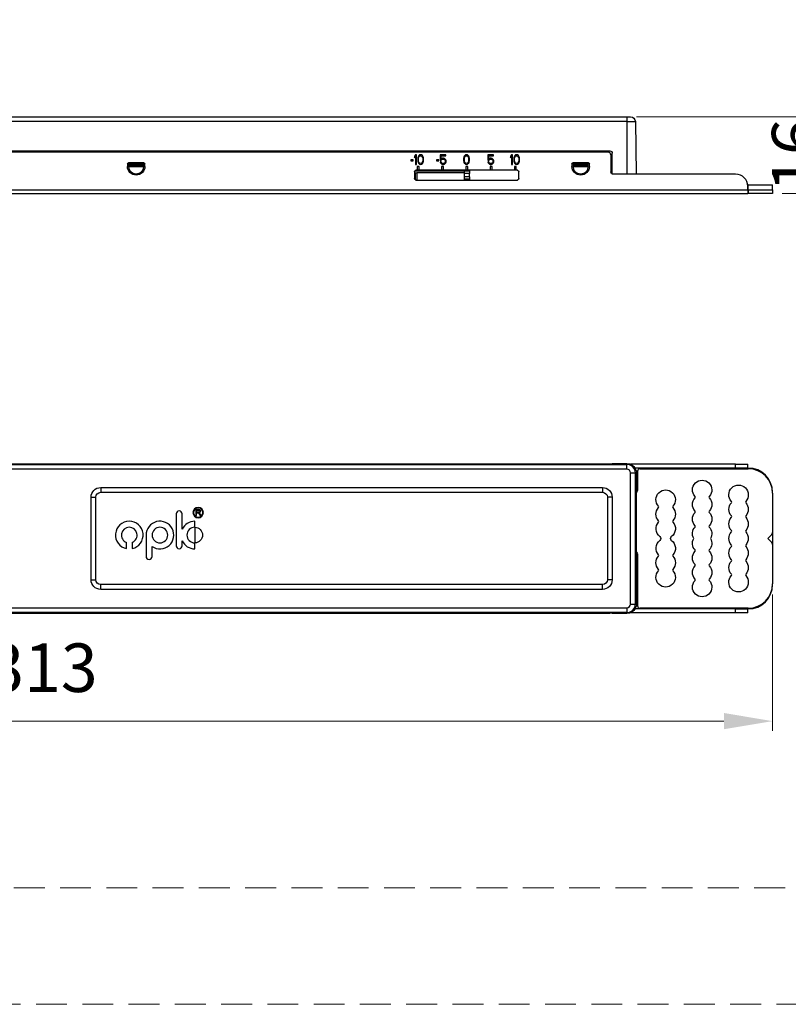
# Model space of a CAD drawing. Units: millimetres. Extents: x 10288 to 14171, y 11272 to 12980.
# Drawn here: x 10878 to 10958, y 12476 to 12577 of the extents above; entities that cross this region are included whole.
import ezdxf

# ---------------------------------------------------------------- set-up
doc = ezdxf.new("R2010")
doc.units = ezdxf.units.MM
doc.linetypes.add('HIDDEN2', pattern=[4.7625, 3.175, -1.5875])
doc.layers.add('虚线', color=7, linetype='HIDDEN2', lineweight=20)
doc.styles.add('标准', font='txt')
doc.dimstyles.new('缩小1：2', dxfattribs={"dimtxt": 5, "dimasz": 5, "dimexe": 1, "dimexo": 1, "dimgap": 3, "dimtad": 1, "dimdec": 1, "dimlfac": 2, "dimdsep": 46, "dimtxsty": '标准', "dimcen": 1, "dimclrd": 4, "dimclre": 4, "dimclrt": 4, "dimadec": 0, "dimazin": 2, "dimtm": 1e-09, "dimtfac": 1, "dimtdec": 1, "dimtofl": 0, "dimtmove": 0, "dimatfit": 3, "dimfxl": 0, "dimtolj": 1, "dimlwd": 13, "dimlwe": 13, "dimarcsym": 0})

# ---------------------------------------------------------------- blocks, each defined once
blk = doc.blocks.new('*D275')
at = {"color": 4, "lineweight": 13, "transparency": 16777216}
for p, q in [((10955.9, 12518.21), (10955.9, 12504.16)), ((10799.25, 12516.61), (10799.25, 12504.16)), ((10804.25, 12505.16), (10950.9, 12505.16))]:
    blk.add_line(p, q, dxfattribs=at)
at = {"color": 4, "transparency": 16777216}
for points in [[(10804.25, 12506), (10804.25, 12504.33), (10799.25, 12505.16)], [(10950.9, 12506), (10950.9, 12504.33), (10955.9, 12505.16)]]:
    blk.add_solid(points, dxfattribs=at)
at = {"layer": 'Defpoints', "color": 0, "transparency": 16777216}
for p in [(10955.9, 12519.21), (10799.25, 12517.61), (10955.9, 12505.16)]:
    blk.add_point(p, dxfattribs=at)
at = {"color": 4, "transparency": 16777216, "insert": (10880.76, 12510.66), "char_height": 5, "attachment_point": 5, "style": '标准'}
blk.add_mtext('\\A1;313', dxfattribs=at)
blk = doc.blocks.new('*D277')
at = {"color": 4, "lineweight": 13, "transparency": 16777216}
for p, q in [((10963.83, 12572.36), (10963.83, 12577.36)), ((10941.9, 12567.36), (10964.83, 12567.36)), ((10956.9, 12559.46), (10964.83, 12559.46)), ((10963.83, 12554.46), (10963.83, 12549.46))]:
    blk.add_line(p, q, dxfattribs=at)
at = {"color": 4, "transparency": 16777216}
for points in [[(10962.99, 12572.36), (10964.66, 12572.36), (10963.83, 12567.36)], [(10962.99, 12554.46), (10964.66, 12554.46), (10963.83, 12559.46)]]:
    blk.add_solid(points, dxfattribs=at)
at = {"layer": 'Defpoints', "color": 0, "transparency": 16777216}
for p in [(10940.9, 12567.36), (10963.83, 12567.36), (10955.9, 12559.46)]:
    blk.add_point(p, dxfattribs=at)
at = {"color": 4, "transparency": 16777216, "insert": (10958.33, 12563.41), "char_height": 5, "attachment_point": 5, "rotation": 90, "style": '标准'}
blk.add_mtext('\\A1;16', dxfattribs=at)

msp = doc.modelspace()

# ---------------------------------------------------------------- linework, layer by layer
at = {"lineweight": 30}
for p, q in [((10810.901, 12567.359), (10940.901, 12567.359)), ((10940.901, 12566.868), (10810.901, 12566.868)), ((10940.901, 12567.359), (10941.279, 12567.359)), ((10940.901, 12567.359), (10940.901, 12566.868)), ((10940.901, 12566.868), (10940.901, 12561.459)), ((10940.901, 12566.868), (10941.779, 12566.868)), ((10941.779, 12566.868), (10941.873, 12561.459)), ((10812.651, 12563.859), (10939.151, 12563.859)), ((10939.001, 12563.709), (10812.801, 12563.709)), ((10919.143, 12563.459), (10919.043, 12563.31)), ((10919.243, 12563.459), (10919.143, 12563.459)), ((10919.243, 12562.459), (10919.243, 12563.459)), ((10919.576, 12563.438), (10919.493, 12563.374)), ((10919.676, 12563.459), (10919.576, 12563.438)), ((10919.776, 12563.438), (10919.676, 12563.459)), ((10919.859, 12563.374), (10919.776, 12563.438)), ((10922.259, 12563.459), (10921.693, 12563.459)), ((10921.693, 12563.459), (10921.693, 12562.906)), ((10922.259, 12563.352), (10922.259, 12563.459)), ((10924.301, 12563.438), (10924.218, 12563.374)), ((10924.401, 12563.459), (10924.301, 12563.438)), ((10924.501, 12563.438), (10924.401, 12563.459)), ((10924.584, 12563.374), (10924.501, 12563.438)), ((10927.168, 12563.459), (10926.601, 12563.459)), ((10926.601, 12563.459), (10926.601, 12562.906)), ((10927.168, 12563.352), (10927.168, 12563.459)), ((10929.026, 12563.459), (10928.926, 12563.31)), ((10929.126, 12563.459), (10929.026, 12563.459)), ((10929.126, 12562.459), (10929.126, 12563.459)), ((10929.459, 12563.438), (10929.376, 12563.374)), ((10929.559, 12563.459), (10929.459, 12563.438)), ((10929.659, 12563.438), (10929.559, 12563.459)), ((10929.743, 12563.374), (10929.659, 12563.438)), ((10939.251, 12563.459), (10939.251, 12561.709)), ((10939.401, 12561.459), (10939.401, 12563.609)), ((10889.501, 12562.509), (10889.501, 12562.259)), ((10891.201, 12562.609), (10889.601, 12562.609)), ((10891.151, 12562.559), (10889.651, 12562.559)), ((10889.651, 12562.459), (10889.651, 12562.559)), ((10891.151, 12562.459), (10889.651, 12562.459)), ((10889.651, 12562.459), (10889.651, 12562.358)), ((10891.151, 12562.559), (10891.151, 12562.459)), ((10891.151, 12562.358), (10891.151, 12562.459)), ((10891.301, 12562.259), (10891.301, 12562.509)), ((10918.909, 12562.927), (10918.676, 12562.927)), ((10918.676, 12562.927), (10918.676, 12562.821)), ((10918.676, 12562.821), (10918.909, 12562.821)), ((10918.909, 12562.821), (10918.909, 12562.927)), ((10919.043, 12563.31), (10919.043, 12563.14)), ((10919.043, 12563.14), (10919.143, 12563.289)), ((10919.143, 12563.289), (10919.143, 12562.459)), ((10919.143, 12562.459), (10919.243, 12562.459)), ((10919.393, 12563.161), (10919.376, 12563.055)), ((10919.376, 12563.055), (10919.376, 12562.863)), ((10919.376, 12562.863), (10919.393, 12562.757)), ((10919.409, 12563.225), (10919.393, 12563.161)), ((10919.393, 12562.757), (10919.409, 12562.693)), ((10919.443, 12563.31), (10919.409, 12563.225)), ((10919.409, 12562.693), (10919.443, 12562.608)), ((10919.493, 12563.374), (10919.443, 12563.31)), ((10919.443, 12562.608), (10919.493, 12562.544)), ((10919.459, 12563.033), (10919.476, 12563.161)), ((10919.459, 12562.884), (10919.459, 12563.033)), ((10919.476, 12562.757), (10919.459, 12562.884)), ((10919.476, 12563.161), (10919.543, 12563.289)), ((10919.543, 12562.629), (10919.476, 12562.757)), ((10919.493, 12562.544), (10919.576, 12562.48)), ((10919.543, 12563.289), (10919.593, 12563.331)), ((10919.593, 12562.586), (10919.543, 12562.629)), ((10919.576, 12562.48), (10919.676, 12562.459)), ((10919.593, 12563.331), (10919.676, 12563.352)), ((10919.676, 12562.565), (10919.593, 12562.586)), ((10919.676, 12563.352), (10919.759, 12563.331)), ((10919.759, 12562.586), (10919.676, 12562.565)), ((10919.676, 12562.459), (10919.776, 12562.48)), ((10919.759, 12563.331), (10919.809, 12563.289)), ((10919.809, 12562.629), (10919.759, 12562.586)), ((10919.776, 12562.48), (10919.859, 12562.544)), ((10919.809, 12563.289), (10919.876, 12563.161)), ((10919.876, 12562.757), (10919.809, 12562.629)), ((10919.909, 12563.31), (10919.859, 12563.374)), ((10919.859, 12562.544), (10919.909, 12562.608)), ((10919.876, 12563.161), (10919.893, 12563.033)), ((10919.893, 12562.884), (10919.876, 12562.757)), ((10919.893, 12563.033), (10919.893, 12562.884)), ((10919.943, 12563.225), (10919.909, 12563.31)), ((10919.909, 12562.608), (10919.943, 12562.693)), ((10919.959, 12563.161), (10919.943, 12563.225)), ((10919.943, 12562.693), (10919.959, 12562.757)), ((10919.976, 12563.055), (10919.959, 12563.161)), ((10919.959, 12562.757), (10919.976, 12562.863)), ((10919.976, 12562.863), (10919.976, 12563.055)), ((10921.559, 12562.927), (10921.326, 12562.927)), ((10921.326, 12562.927), (10921.326, 12562.821)), ((10921.326, 12562.821), (10921.559, 12562.821)), ((10921.559, 12562.821), (10921.559, 12562.927)), ((10921.693, 12562.906), (10921.809, 12562.906)), ((10921.793, 12562.714), (10921.693, 12562.714)), ((10921.693, 12562.714), (10921.726, 12562.629)), ((10921.726, 12562.629), (10921.776, 12562.544)), ((10921.776, 12563.352), (10922.259, 12563.352)), ((10921.776, 12563.012), (10921.776, 12563.352)), ((10921.859, 12563.076), (10921.776, 12563.012)), ((10921.776, 12562.544), (10921.859, 12562.48)), ((10921.826, 12562.629), (10921.793, 12562.714)), ((10921.809, 12562.906), (10921.876, 12562.969)), ((10921.876, 12562.586), (10921.826, 12562.629)), ((10921.943, 12563.097), (10921.859, 12563.076)), ((10921.859, 12562.48), (10921.943, 12562.459)), ((10921.876, 12562.969), (10921.943, 12562.991)), ((10921.943, 12562.565), (10921.876, 12562.586)), ((10922.043, 12563.097), (10921.943, 12563.097)), ((10921.943, 12562.991), (10922.043, 12562.991)), ((10922.043, 12562.565), (10921.943, 12562.565)), ((10921.943, 12562.459), (10922.043, 12562.459)), ((10922.126, 12563.076), (10922.043, 12563.097)), ((10922.043, 12562.991), (10922.109, 12562.969)), ((10922.109, 12562.586), (10922.043, 12562.565)), ((10922.043, 12562.459), (10922.126, 12562.48)), ((10922.109, 12562.969), (10922.159, 12562.927)), ((10922.159, 12562.629), (10922.109, 12562.586)), ((10922.209, 12563.012), (10922.126, 12563.076)), ((10922.126, 12562.48), (10922.209, 12562.544)), ((10922.159, 12562.927), (10922.193, 12562.863)), ((10922.193, 12562.693), (10922.159, 12562.629)), ((10922.193, 12562.863), (10922.209, 12562.799)), ((10922.209, 12562.757), (10922.193, 12562.693)), ((10922.259, 12562.927), (10922.209, 12563.012)), ((10922.209, 12562.799), (10922.209, 12562.757)), ((10922.209, 12562.544), (10922.259, 12562.629)), ((10922.293, 12562.821), (10922.259, 12562.927)), ((10922.259, 12562.629), (10922.293, 12562.735)), ((10922.293, 12562.735), (10922.293, 12562.821)), ((10924.118, 12563.161), (10924.101, 12563.055)), ((10924.101, 12563.055), (10924.101, 12562.863)), ((10924.101, 12562.863), (10924.118, 12562.757)), ((10924.134, 12563.225), (10924.118, 12563.161)), ((10924.118, 12562.757), (10924.134, 12562.693)), ((10924.168, 12563.31), (10924.134, 12563.225)), ((10924.134, 12562.693), (10924.168, 12562.608)), ((10924.218, 12563.374), (10924.168, 12563.31)), ((10924.168, 12562.608), (10924.218, 12562.544)), ((10924.184, 12563.033), (10924.201, 12563.161)), ((10924.184, 12562.884), (10924.184, 12563.033)), ((10924.201, 12562.757), (10924.184, 12562.884)), ((10924.201, 12563.161), (10924.268, 12563.289)), ((10924.268, 12562.629), (10924.201, 12562.757)), ((10924.218, 12562.544), (10924.301, 12562.48)), ((10924.268, 12563.289), (10924.318, 12563.331)), ((10924.318, 12562.586), (10924.268, 12562.629)), ((10924.301, 12562.48), (10924.401, 12562.459)), ((10924.318, 12563.331), (10924.401, 12563.352)), ((10924.401, 12562.565), (10924.318, 12562.586)), ((10924.401, 12563.352), (10924.484, 12563.331)), ((10924.484, 12562.586), (10924.401, 12562.565)), ((10924.401, 12562.459), (10924.501, 12562.48)), ((10924.484, 12563.331), (10924.534, 12563.289)), ((10924.534, 12562.629), (10924.484, 12562.586)), ((10924.501, 12562.48), (10924.584, 12562.544)), ((10924.534, 12563.289), (10924.601, 12563.161)), ((10924.601, 12562.757), (10924.534, 12562.629)), ((10924.634, 12563.31), (10924.584, 12563.374)), ((10924.584, 12562.544), (10924.634, 12562.608)), ((10924.601, 12563.161), (10924.618, 12563.033)), ((10924.618, 12562.884), (10924.601, 12562.757)), ((10924.618, 12563.033), (10924.618, 12562.884)), ((10924.668, 12563.225), (10924.634, 12563.31)), ((10924.634, 12562.608), (10924.668, 12562.693)), ((10924.684, 12563.161), (10924.668, 12563.225)), ((10924.668, 12562.693), (10924.684, 12562.757)), ((10924.701, 12563.055), (10924.684, 12563.161)), ((10924.684, 12562.757), (10924.701, 12562.863)), ((10924.701, 12562.863), (10924.701, 12563.055)), ((10926.601, 12562.906), (10926.718, 12562.906)), ((10926.701, 12562.714), (10926.601, 12562.714)), ((10926.601, 12562.714), (10926.634, 12562.629)), ((10926.634, 12562.629), (10926.684, 12562.544)), ((10926.684, 12563.352), (10927.168, 12563.352)), ((10926.684, 12563.012), (10926.684, 12563.352)), ((10926.768, 12563.076), (10926.684, 12563.012)), ((10926.684, 12562.544), (10926.768, 12562.48)), ((10926.734, 12562.629), (10926.701, 12562.714)), ((10926.718, 12562.906), (10926.784, 12562.969)), ((10926.784, 12562.586), (10926.734, 12562.629)), ((10926.851, 12563.097), (10926.768, 12563.076)), ((10926.768, 12562.48), (10926.851, 12562.459)), ((10926.784, 12562.969), (10926.851, 12562.991)), ((10926.851, 12562.565), (10926.784, 12562.586)), ((10926.951, 12563.097), (10926.851, 12563.097)), ((10926.851, 12562.991), (10926.951, 12562.991)), ((10926.951, 12562.565), (10926.851, 12562.565)), ((10926.851, 12562.459), (10926.951, 12562.459)), ((10927.034, 12563.076), (10926.951, 12563.097)), ((10926.951, 12562.991), (10927.018, 12562.969)), ((10927.018, 12562.586), (10926.951, 12562.565)), ((10926.951, 12562.459), (10927.034, 12562.48)), ((10927.018, 12562.969), (10927.068, 12562.927)), ((10927.068, 12562.629), (10927.018, 12562.586)), ((10927.118, 12563.012), (10927.034, 12563.076)), ((10927.034, 12562.48), (10927.118, 12562.544)), ((10927.068, 12562.927), (10927.101, 12562.863)), ((10927.101, 12562.693), (10927.068, 12562.629)), ((10927.101, 12562.863), (10927.118, 12562.799)), ((10927.118, 12562.757), (10927.101, 12562.693)), ((10927.168, 12562.927), (10927.118, 12563.012)), ((10927.118, 12562.799), (10927.118, 12562.757)), ((10927.118, 12562.544), (10927.168, 12562.629)), ((10927.201, 12562.821), (10927.168, 12562.927)), ((10927.168, 12562.629), (10927.201, 12562.735)), ((10927.201, 12562.735), (10927.201, 12562.821)), ((10928.926, 12563.31), (10928.926, 12563.14)), ((10928.926, 12563.14), (10929.026, 12563.289)), ((10929.026, 12563.289), (10929.026, 12562.459)), ((10929.026, 12562.459), (10929.126, 12562.459)), ((10929.276, 12563.161), (10929.259, 12563.055)), ((10929.259, 12563.055), (10929.259, 12562.863)), ((10929.259, 12562.863), (10929.276, 12562.757)), ((10929.293, 12563.225), (10929.276, 12563.161)), ((10929.276, 12562.757), (10929.293, 12562.693)), ((10929.326, 12563.31), (10929.293, 12563.225)), ((10929.293, 12562.693), (10929.326, 12562.608)), ((10929.376, 12563.374), (10929.326, 12563.31)), ((10929.326, 12562.608), (10929.376, 12562.544)), ((10929.343, 12563.033), (10929.359, 12563.161)), ((10929.343, 12562.884), (10929.343, 12563.033)), ((10929.359, 12562.757), (10929.343, 12562.884)), ((10929.359, 12563.161), (10929.426, 12563.289)), ((10929.426, 12562.629), (10929.359, 12562.757)), ((10929.376, 12562.544), (10929.459, 12562.48)), ((10929.426, 12563.289), (10929.476, 12563.331)), ((10929.476, 12562.586), (10929.426, 12562.629)), ((10929.459, 12562.48), (10929.559, 12562.459)), ((10929.476, 12563.331), (10929.559, 12563.352)), ((10929.559, 12562.565), (10929.476, 12562.586)), ((10929.559, 12563.352), (10929.643, 12563.331)), ((10929.643, 12562.586), (10929.559, 12562.565)), ((10929.559, 12562.459), (10929.659, 12562.48)), ((10929.643, 12563.331), (10929.693, 12563.289)), ((10929.693, 12562.629), (10929.643, 12562.586)), ((10929.659, 12562.48), (10929.743, 12562.544)), ((10929.693, 12563.289), (10929.759, 12563.161)), ((10929.759, 12562.757), (10929.693, 12562.629)), ((10929.793, 12563.31), (10929.743, 12563.374)), ((10929.743, 12562.544), (10929.793, 12562.608)), ((10929.759, 12563.161), (10929.776, 12563.033)), ((10929.776, 12562.884), (10929.759, 12562.757)), ((10929.776, 12563.033), (10929.776, 12562.884)), ((10929.826, 12563.225), (10929.793, 12563.31)), ((10929.793, 12562.608), (10929.826, 12562.693)), ((10929.843, 12563.161), (10929.826, 12563.225)), ((10929.826, 12562.693), (10929.843, 12562.757)), ((10929.859, 12563.055), (10929.843, 12563.161)), ((10929.843, 12562.757), (10929.859, 12562.863)), ((10929.859, 12562.863), (10929.859, 12563.055)), ((10935.251, 12562.509), (10935.251, 12562.259)), ((10936.951, 12562.609), (10935.351, 12562.609)), ((10936.901, 12562.559), (10935.401, 12562.559)), ((10935.401, 12562.459), (10935.401, 12562.559)), ((10936.901, 12562.459), (10935.401, 12562.459)), ((10935.401, 12562.459), (10935.401, 12562.358)), ((10936.901, 12562.559), (10936.901, 12562.459)), ((10936.901, 12562.358), (10936.901, 12562.459)), ((10937.051, 12562.259), (10937.051, 12562.509)), ((10889.651, 12562.358), (10891.151, 12562.358)), ((10889.651, 12562.263), (10889.651, 12562.358)), ((10889.651, 12562.263), (10891.151, 12562.263)), ((10889.651, 12562.209), (10889.651, 12562.263)), ((10891.151, 12562.358), (10891.151, 12562.263)), ((10891.151, 12562.209), (10891.151, 12562.263)), ((10919.051, 12561.709), (10919.051, 12561.009)), ((10919.051, 12561.609), (10919.151, 12561.609)), ((10924.201, 12561.759), (10919.059, 12561.759)), ((10919.151, 12561.609), (10919.301, 12561.609)), ((10919.151, 12560.867), (10919.151, 12561.609)), ((10919.326, 12561.859), (10919.201, 12561.859)), ((10924.201, 12561.609), (10919.301, 12561.609)), ((10919.301, 12561.609), (10919.301, 12560.859)), ((10919.526, 12562.259), (10919.326, 12562.259)), ((10919.326, 12562.259), (10919.326, 12561.859)), ((10919.526, 12561.859), (10919.326, 12561.859)), ((10919.526, 12561.859), (10919.526, 12562.259)), ((10921.826, 12561.859), (10919.526, 12561.859)), ((10922.026, 12562.259), (10921.826, 12562.259)), ((10921.826, 12562.259), (10921.826, 12561.859)), ((10922.026, 12561.859), (10921.826, 12561.859)), ((10922.026, 12561.859), (10922.026, 12562.259)), ((10924.326, 12561.859), (10922.026, 12561.859)), ((10924.201, 12561.784), (10924.201, 12561.859)), ((10924.701, 12561.784), (10924.201, 12561.784)), ((10924.201, 12561.534), (10924.201, 12561.784)), ((10924.701, 12561.534), (10924.201, 12561.534)), ((10924.201, 12561.184), (10924.201, 12561.534)), ((10924.526, 12562.259), (10924.326, 12562.259)), ((10924.326, 12562.259), (10924.326, 12561.859)), ((10924.526, 12561.859), (10924.326, 12561.859)), ((10924.526, 12561.859), (10924.526, 12562.259)), ((10926.826, 12561.859), (10924.526, 12561.859)), ((10924.701, 12561.784), (10924.751, 12561.784)), ((10924.701, 12561.784), (10924.701, 12561.534)), ((10924.701, 12561.184), (10924.701, 12561.534)), ((10924.751, 12561.784), (10924.751, 12561.859)), ((10927.026, 12562.259), (10926.826, 12562.259)), ((10926.826, 12562.259), (10926.826, 12561.859)), ((10927.026, 12561.859), (10926.826, 12561.859)), ((10927.026, 12561.859), (10927.026, 12562.259)), ((10929.326, 12561.859), (10927.026, 12561.859)), ((10929.526, 12562.259), (10929.326, 12562.259)), ((10929.326, 12562.259), (10929.326, 12561.859)), ((10929.526, 12561.859), (10929.326, 12561.859)), ((10929.526, 12561.859), (10929.526, 12562.259)), ((10929.651, 12561.859), (10929.526, 12561.859)), ((10929.801, 12561.009), (10929.801, 12561.709)), ((10935.401, 12562.358), (10936.901, 12562.358)), ((10935.401, 12562.263), (10935.401, 12562.358)), ((10935.401, 12562.263), (10936.901, 12562.263)), ((10935.401, 12562.209), (10935.401, 12562.263)), ((10936.901, 12562.358), (10936.901, 12562.263)), ((10936.901, 12562.209), (10936.901, 12562.263)), ((10940.901, 12561.459), (10939.401, 12561.459)), ((10952.101, 12561.459), (10940.901, 12561.459)), ((10941.763, 12561.459), (10940.901, 12561.459)), ((10919.201, 12560.859), (10929.651, 12560.859)), ((10924.701, 12561.184), (10924.201, 12561.184)), ((10924.201, 12560.934), (10924.201, 12561.184)), ((10924.701, 12560.934), (10924.201, 12560.934)), ((10924.201, 12560.859), (10924.201, 12560.934)), ((10924.701, 12561.184), (10924.701, 12560.934)), ((10924.751, 12560.934), (10924.701, 12560.934)), ((10924.751, 12560.859), (10924.751, 12560.934)), ((10953.401, 12560.359), (10953.342, 12560.359)), ((10953.401, 12560.359), (10955.901, 12560.359)), ((10953.401, 12559.859), (10953.401, 12560.359)), ((10955.901, 12559.859), (10955.901, 12560.359)), ((10806.451, 12559.859), (10953.351, 12559.859)), ((10806.451, 12559.459), (10953.351, 12559.459)), ((10953.351, 12559.859), (10953.351, 12560.209)), ((10953.401, 12559.859), (10953.351, 12559.859)), ((10953.351, 12559.859), (10953.351, 12559.459)), ((10953.401, 12559.459), (10953.351, 12559.459)), ((10953.401, 12559.859), (10953.401, 12559.459)), ((10953.401, 12559.859), (10955.901, 12559.859)), ((10955.901, 12559.459), (10953.401, 12559.459)), ((10955.901, 12559.859), (10955.901, 12559.459)), ((10812.651, 12531.642), (10939.151, 12531.642)), ((10817.16, 12531.59), (10940.901, 12531.59)), ((10940.901, 12531.09), (10817.3, 12531.09)), ((10939.401, 12531.684), (10940.901, 12531.684)), ((10939.401, 12531.684), (10939.401, 12531.646)), ((10940.901, 12531.59), (10940.901, 12531.684)), ((10940.901, 12531.09), (10940.901, 12531.59)), ((10952.101, 12531.612), (10941.268, 12531.612)), ((10952.101, 12531.212), (10941.735, 12531.212)), ((10942.251, 12531.137), (10953.401, 12531.137)), ((10952.101, 12531.212), (10952.101, 12531.612)), ((10952.101, 12531.612), (10953.351, 12531.612)), ((10953.351, 12531.212), (10952.101, 12531.212)), ((10953.351, 12531.212), (10953.351, 12531.612)), ((10953.401, 12531.212), (10953.351, 12531.212)), ((10941.279, 12530.712), (10941.779, 12530.712)), ((10941.279, 12517.212), (10941.279, 12530.712)), ((10941.779, 12517.212), (10941.779, 12530.712)), ((10941.779, 12530.712), (10941.901, 12530.712)), ((10941.901, 12530.712), (10941.901, 12528.912)), ((10942.001, 12530.887), (10942.001, 12528.937)), ((10886.751, 12529.202), (10938.401, 12529.202)), ((10886.751, 12529.202), (10886.751, 12528.712)), ((10938.401, 12529.202), (10938.401, 12528.712)), ((10885.761, 12528.212), (10886.251, 12528.212)), ((10885.761, 12519.712), (10885.761, 12528.212)), ((10886.251, 12519.712), (10886.251, 12528.212)), ((10886.751, 12528.712), (10938.401, 12528.712)), ((10939.391, 12528.212), (10938.901, 12528.212)), ((10938.901, 12528.212), (10938.901, 12519.712)), ((10939.391, 12528.212), (10939.391, 12519.712)), ((10941.892, 12528.912), (10941.901, 12528.912)), ((10941.892, 12522.362), (10941.892, 12528.912)), ((10955.901, 12528.637), (10955.901, 12524.565)), ((10896.863, 12526.931), (10896.54, 12526.931)), ((10896.54, 12526.931), (10896.54, 12526.32)), ((10894.518, 12526.496), (10894.518, 12523.218)), ((10895.139, 12524.907), (10895.139, 12526.496)), ((10896.54, 12526.32), (10896.62, 12526.32)), ((10896.62, 12526.864), (10896.844, 12526.864)), ((10896.62, 12526.661), (10896.62, 12526.864)), ((10896.844, 12526.661), (10896.62, 12526.661)), ((10896.62, 12526.591), (10896.718, 12526.591)), ((10896.62, 12526.32), (10896.62, 12526.591)), ((10896.85, 12526.519), (10896.976, 12526.32)), ((10897.078, 12526.32), (10896.972, 12526.488)), ((10896.976, 12526.32), (10897.078, 12526.32)), ((10896.434, 12525.12), (10896.434, 12525.738)), ((10896.434, 12525.12), (10896.434, 12523.509)), ((10891.422, 12524.314), (10891.422, 12522.116)), ((10955.401, 12523.962), (10955.828, 12524.389)), ((10955.828, 12523.535), (10955.401, 12523.962)), ((10955.901, 12524.565), (10955.901, 12523.358)), ((10889.412, 12522.918), (10889.412, 12523.56)), ((10889.994, 12523.567), (10889.994, 12522.922)), ((10892.04, 12522.116), (10892.04, 12523.14)), ((10895.139, 12523.218), (10895.139, 12523.722)), ((10896.434, 12522.89), (10896.434, 12523.509)), ((10955.901, 12523.358), (10955.901, 12519.287)), ((10941.901, 12522.362), (10941.892, 12522.362)), ((10941.901, 12522.362), (10941.901, 12517.212)), ((10942.001, 12522.337), (10942.001, 12517.037)), ((10885.761, 12519.712), (10886.251, 12519.712)), ((10938.401, 12519.212), (10886.751, 12519.212)), ((10886.751, 12518.722), (10886.751, 12519.212)), ((10938.401, 12518.722), (10938.401, 12519.212)), ((10939.391, 12519.712), (10938.901, 12519.712)), ((10938.401, 12518.722), (10886.751, 12518.722)), ((10810.901, 12516.834), (10940.901, 12516.834)), ((10940.901, 12516.834), (10940.901, 12516.334)), ((10941.279, 12517.212), (10941.779, 12517.212)), ((10941.779, 12517.212), (10941.901, 12517.212)), ((10953.401, 12516.787), (10942.251, 12516.787)), ((10940.901, 12516.334), (10810.901, 12516.334)), ((10812.651, 12516.282), (10939.151, 12516.282)), ((10939.401, 12516.24), (10939.401, 12516.277)), ((10940.901, 12516.24), (10939.401, 12516.24)), ((10940.901, 12516.334), (10940.901, 12516.24)), ((10952.101, 12516.312), (10941.268, 12516.312)), ((10952.101, 12516.712), (10941.735, 12516.712)), ((10952.101, 12516.312), (10952.101, 12516.712)), ((10952.101, 12516.712), (10953.351, 12516.712)), ((10953.351, 12516.312), (10952.101, 12516.312)), ((10953.401, 12516.712), (10953.351, 12516.712)), ((10953.351, 12516.312), (10953.351, 12516.712))]:
    msp.add_line(p, q, dxfattribs=at)
at = {"lineweight": 30, "extrusion": (0, 0, -1)}
for centre, radius, start, end in [((-10941.279, 12566.859), 0.5, 90, 179), ((-10939.151, 12563.609), 0.25, 90, 180), ((-10889.601, 12562.509), 0.1, 0, 90), ((-10891.201, 12562.509), 0.1, 90, 180), ((-10935.351, 12562.509), 0.1, 0, 90), ((-10936.951, 12562.509), 0.1, 90, 180), ((-10890.401, 12562.259), 0.9, 180, 0), ((-10890.401, 12562.209), 0.75, 270, 0), ((-10890.401, 12562.209), 0.75, 180, 270), ((-10919.201, 12561.709), 0.15, 0, 90), ((-10929.651, 12561.709), 0.15, 90, 180), ((-10936.151, 12562.259), 0.9, 180, 0), ((-10936.151, 12562.209), 0.75, 270, 0), ((-10936.151, 12562.209), 0.75, 180, 270), ((-10939.501, 12561.709), 0.25, 293.57861, 0), ((-10919.201, 12561.009), 0.15, 270, 0), ((-10929.651, 12561.009), 0.15, 180, 270), ((-10940.901, 12530.712), 0.972, 90, 152.42375), ((-10886.751, 12528.212), 0.99, 0, 90), ((-10938.401, 12528.212), 0.99, 90, 180), ((-10941.751, 12528.937), 0.25, 180, 235.59043), ((-10886.751, 12528.212), 0.5, 0, 90), ((-10938.401, 12528.212), 0.5, 90, 180), ((-10896.434, 12524.314), 0.806, 90, 270), ((-10941.751, 12522.337), 0.25, 124.40957, 180), ((-10886.751, 12519.712), 0.99, 270, 0), ((-10886.751, 12519.712), 0.5, 270, 0), ((-10938.401, 12519.712), 0.5, 180, 270), ((-10938.401, 12519.712), 0.99, 180, 270), ((-10940.901, 12517.212), 1, 180, 191.53696)]:
    msp.add_arc(centre, radius, start, end, dxfattribs=at)
at = {"lineweight": 30}
for centre, radius, start, end in [((10939.001, 12563.459), 0.25, 0, 90), ((10952.101, 12560.209), 1.25, 0, 90), ((10940.901, 12530.712), 0.878, 0, 90), ((10940.901, 12530.712), 0.378, 0, 90), ((10942.251, 12530.887), 0.25, 90, 180), ((10953.401, 12528.712), 2.5, 0, 90), ((10953.401, 12528.637), 2.5, 0, 90), ((10947.846, 12528.212), 0.1, 317.01411, 42.98589), ((10949.456, 12528.212), 0.1, 137.01411, 222.98589), ((10896.782, 12526.626), 0.537, 0, 180), ((10896.782, 12526.626), 0.482, 0, 180), ((10896.863, 12526.766), 0.165, 268.4938, 90.15939), ((10944.096, 12527.212), 0.1, 317.01411, 42.98589), ((10945.706, 12527.212), 0.1, 137.01411, 222.98589), ((10951.596, 12527.712), 0.1, 317.01411, 42.98589), ((10953.206, 12527.712), 0.1, 137.01411, 222.98589), ((10894.828, 12526.496), 0.311, 0, 180), ((10896.782, 12526.626), 0.537, 180, 0), ((10896.782, 12526.626), 0.482, 180, 0), ((10896.718, 12526.435), 0.156, 32.4606, 90), ((10896.844, 12526.762), 0.101, 270, 90), ((10896.655, 12526.286), 0.375, 32.4606, 57.09613), ((10947.846, 12526.712), 0.1, 317.01411, 42.98589), ((10949.456, 12526.712), 0.1, 137.01411, 222.98589), ((10951.596, 12526.212), 0.1, 317.01411, 42.98589), ((10953.206, 12526.212), 0.1, 137.01411, 222.98589), ((10889.694, 12524.314), 1.424, 282.1664, 258.58727), ((10889.694, 12524.314), 0.806, 291.87458, 249.52414), ((10892.846, 12524.314), 1.424, 235.55211, 180), ((10892.846, 12524.314), 0.806, 0, 180), ((10896.434, 12524.314), 1.424, 90, 155.42746), ((10896.434, 12524.314), 0.806, 90, 270), ((10944.096, 12525.712), 0.1, 317.01411, 42.98589), ((10945.706, 12525.712), 0.1, 137.01411, 222.98589), ((10947.846, 12525.212), 0.1, 317.01411, 42.98589), ((10949.456, 12525.212), 0.1, 137.01411, 222.98589), ((10892.846, 12524.314), 0.806, 180, 0), ((10951.596, 12524.712), 0.1, 317.01411, 42.98589), ((10953.206, 12524.712), 0.1, 137.01411, 222.98589), ((10955.651, 12524.565), 0.25, 315, 0), ((10894.828, 12523.218), 0.311, 180, 0), ((10896.434, 12524.314), 1.424, 204.57254, 270), ((10951.596, 12523.212), 0.1, 317.01411, 42.98589), ((10953.206, 12523.212), 0.1, 137.01411, 222.98589), ((10955.651, 12523.358), 0.25, 0, 45), ((10891.731, 12522.116), 0.309, 180, 0), ((10944.096, 12522.212), 0.1, 317.01411, 42.98589), ((10945.706, 12522.212), 0.1, 137.01411, 222.98589), ((10947.846, 12522.712), 0.1, 317.01411, 42.98589), ((10949.456, 12522.712), 0.1, 137.01411, 222.98589), ((10947.846, 12521.212), 0.1, 317.01411, 42.98589), ((10949.456, 12521.212), 0.1, 137.01411, 222.98589), ((10951.596, 12521.712), 0.1, 317.01411, 42.98589), ((10953.206, 12521.712), 0.1, 137.01411, 222.98589), ((10944.096, 12520.712), 0.1, 317.01411, 42.98589), ((10945.706, 12520.712), 0.1, 137.01411, 222.98589), ((10951.596, 12520.212), 0.1, 317.01411, 42.98589), ((10953.206, 12520.212), 0.1, 137.01411, 222.98589), ((10947.846, 12519.712), 0.1, 317.01411, 42.98589), ((10949.456, 12519.712), 0.1, 137.01411, 222.98589), ((10953.401, 12519.287), 2.5, 270, 0), ((10953.401, 12519.212), 2.5, 270, 0), ((10940.901, 12517.212), 0.878, 270, 0), ((10940.901, 12517.212), 0.378, 270, 0), ((10942.251, 12517.037), 0.25, 180, 270)]:
    msp.add_arc(centre, radius, start, end, dxfattribs=at)
at = {"lineweight": 30, "extrusion": (0, -1e-16, -1)}
for centre, radius, start, end in [((-10940.901, 12530.712), 1, 168.46304, 180), ((-10948.651, 12528.962), 1, 317.01411, 222.98589), ((-10944.901, 12527.962), 1, 317.01411, 222.98589), ((-10952.401, 12528.462), 1, 317.01411, 222.98589), ((-10948.651, 12527.462), 1, 317.01411, 42.98589), ((-10948.651, 12527.462), 1, 137.01411, 222.98589), ((-10944.901, 12526.462), 1, 317.01411, 42.98589), ((-10944.901, 12526.462), 1, 137.01411, 222.98589), ((-10952.401, 12526.962), 1, 317.01411, 42.98589), ((-10952.401, 12526.962), 1, 137.01411, 222.98589), ((-10948.651, 12525.962), 1, 317.01411, 42.98589), ((-10948.651, 12525.962), 1, 137.01411, 222.98589), ((-10952.401, 12525.462), 1, 317.01411, 42.98589), ((-10952.401, 12525.462), 1, 137.01411, 222.98589), ((-10944.901, 12524.962), 1, 306.8699, 42.98589), ((-10944.901, 12524.962), 1, 137.01411, 233.1301), ((-10948.651, 12524.462), 1, 330, 42.98589), ((-10948.651, 12524.462), 1, 137.01411, 210), ((-10944.151, 12523.962), 0.25, 126.8699, 233.1301), ((-10945.651, 12523.962), 0.25, 306.8699, 53.1301), ((-10948.651, 12523.462), 1, 317.01411, 30), ((-10948.651, 12523.462), 1, 150, 222.98589), ((-10952.401, 12523.962), 1, 317.01411, 42.98589), ((-10952.401, 12523.962), 1, 137.01411, 222.98589), ((-10944.901, 12522.962), 1, 317.01411, 53.1301), ((-10944.901, 12522.962), 1, 126.8699, 222.98589), ((-10952.401, 12522.462), 1, 317.01411, 42.98589), ((-10952.401, 12522.462), 1, 137.01411, 222.98589), ((-10944.901, 12521.462), 1, 317.01411, 42.98589), ((-10944.901, 12521.462), 1, 137.01411, 222.98589), ((-10948.651, 12521.962), 1, 317.01411, 42.98589), ((-10948.651, 12521.962), 1, 137.01411, 222.98589), ((-10948.651, 12520.462), 1, 317.01411, 42.98589), ((-10948.651, 12520.462), 1, 137.01411, 222.98589), ((-10952.401, 12520.962), 1, 317.01411, 42.98589), ((-10952.401, 12520.962), 1, 137.01411, 222.98589), ((-10944.901, 12519.962), 1, 137.01411, 42.98589), ((-10952.401, 12519.462), 1, 137.01411, 42.98589), ((-10948.651, 12518.962), 1, 137.01411, 42.98589), ((-10940.901, 12517.212), 0.972, 207.57625, 270)]:
    msp.add_arc(centre, radius, start, end, dxfattribs=at)
at = {"lineweight": 30}
for centre, major_axis, ratio, start_param, end_param in [((10939.151, 12531.646), (-0.25, 0), 0.0174551, 1.5707963, 3.1415927), ((10940.901, 12530.694), (0, 1.004), 0.9998476, 4.9308204, 5.1968743), ((10940.901, 12517.229), (0, 1.004), 0.9998476, 4.2279037, 4.4939576), ((10939.151, 12516.277), (-0.25, 0), 0.0174551, 3.1415927, 4.712389)]:
    msp.add_ellipse(centre, major_axis=major_axis, ratio=ratio, start_param=start_param, end_param=end_param, dxfattribs=at)
at = {"lineweight": 30, "extrusion": (0, 0, -1)}
for centre, major_axis, start_param, end_param in [((10941.751, 12528.912), (0.15, 0), 0, 0.342778), ((10941.751, 12522.362), (-0.15, 0), 2.7988147, 3.1415927)]:
    msp.add_ellipse(centre, major_axis=major_axis, ratio=0.9998477, start_param=start_param, end_param=end_param, dxfattribs=at)
at = {"lineweight": 30}
for points in [[(10941.763, 12531.162), (10941.766, 12531.162), (10941.771, 12531.162), (10941.78, 12531.162), (10941.786, 12531.162), (10941.789, 12531.162)], [(10941.789, 12516.762), (10941.786, 12516.762), (10941.78, 12516.762), (10941.771, 12516.762), (10941.766, 12516.762), (10941.763, 12516.762)]]:
    msp.add_open_spline(points, degree=3, dxfattribs=at)
for points in [[(10941.874, 12518.362), (10941.873, 12518.362), (10941.871, 12518.367), (10941.868, 12518.394), (10941.865, 12518.447), (10941.862, 12518.524), (10941.86, 12518.623), (10941.857, 12518.74), (10941.855, 12518.875), (10941.853, 12519.026), (10941.852, 12519.189), (10941.851, 12519.361), (10941.85, 12519.54), (10941.85, 12519.722), (10941.85, 12519.903), (10941.851, 12520.082), (10941.852, 12520.253), (10941.854, 12520.415), (10941.855, 12520.564), (10941.858, 12520.697), (10941.86, 12520.813), (10941.863, 12520.909), (10941.866, 12520.983), (10941.869, 12521.035), (10941.871, 12521.058), (10941.873, 12521.062), (10941.874, 12521.062)], [(10941.874, 12521.062), (10941.875, 12521.062), (10941.876, 12521.057), (10941.879, 12521.03), (10941.882, 12520.977), (10941.885, 12520.9), (10941.888, 12520.801), (10941.89, 12520.684), (10941.892, 12520.549), (10941.894, 12520.398), (10941.896, 12520.235), (10941.897, 12520.063), (10941.897, 12519.884), (10941.897, 12519.702), (10941.897, 12519.52), (10941.897, 12519.342), (10941.895, 12519.171), (10941.894, 12519.009), (10941.892, 12518.86), (10941.89, 12518.726), (10941.888, 12518.611), (10941.885, 12518.515), (10941.882, 12518.44), (10941.879, 12518.389), (10941.876, 12518.366), (10941.874, 12518.362), (10941.874, 12518.362)]]:
    msp.add_open_spline(points, degree=3, knots=[0, 0, 0, 0, 0.0314241, 0.0742388, 0.1170535, 0.1598682, 0.2026829, 0.2454977, 0.2883124, 0.3311271, 0.3739418, 0.4167565, 0.4595713, 0.502386, 0.5452007, 0.5880154, 0.6308301, 0.6736448, 0.7164596, 0.7592743, 0.802089, 0.8449037, 0.8877184, 0.9305332, 0.9733479, 1, 1, 1, 1], dxfattribs=at)
at = {"layer": '虚线', "color": 0}
for p, q in [((10768.275, 12488.017), (11374.275, 12488.017)), ((10756.275, 12476.017), (11386.275, 12476.017))]:
    msp.add_line(p, q, dxfattribs=at)

# ---------------------------------------------------------------- dimensions: what is measured, and where the dimension line sits
dim = msp.add_linear_dim(base=(10963.825, 12567.359), p1=(10955.901, 12559.459), p2=(10940.901, 12567.359), angle=90, dimstyle='缩小1：2', override={"dimdec": 0})
dim.commit()
dim.dimension.update_dxf_attribs({"geometry": '*D277', "text_midpoint": (10963.825, 12563.409), "dimtype": 160})
dim = msp.add_linear_dim(base=(10955.901, 12505.162), p1=(10799.25, 12517.612), p2=(10955.901, 12519.212), dimstyle='缩小1：2', override={"dimdec": 0})
dim.commit()
dim.dimension.update_dxf_attribs({"geometry": '*D275', "text_midpoint": (10880.76, 12505.162), "dimtype": 160})

doc.saveas('drawing.dxf')
